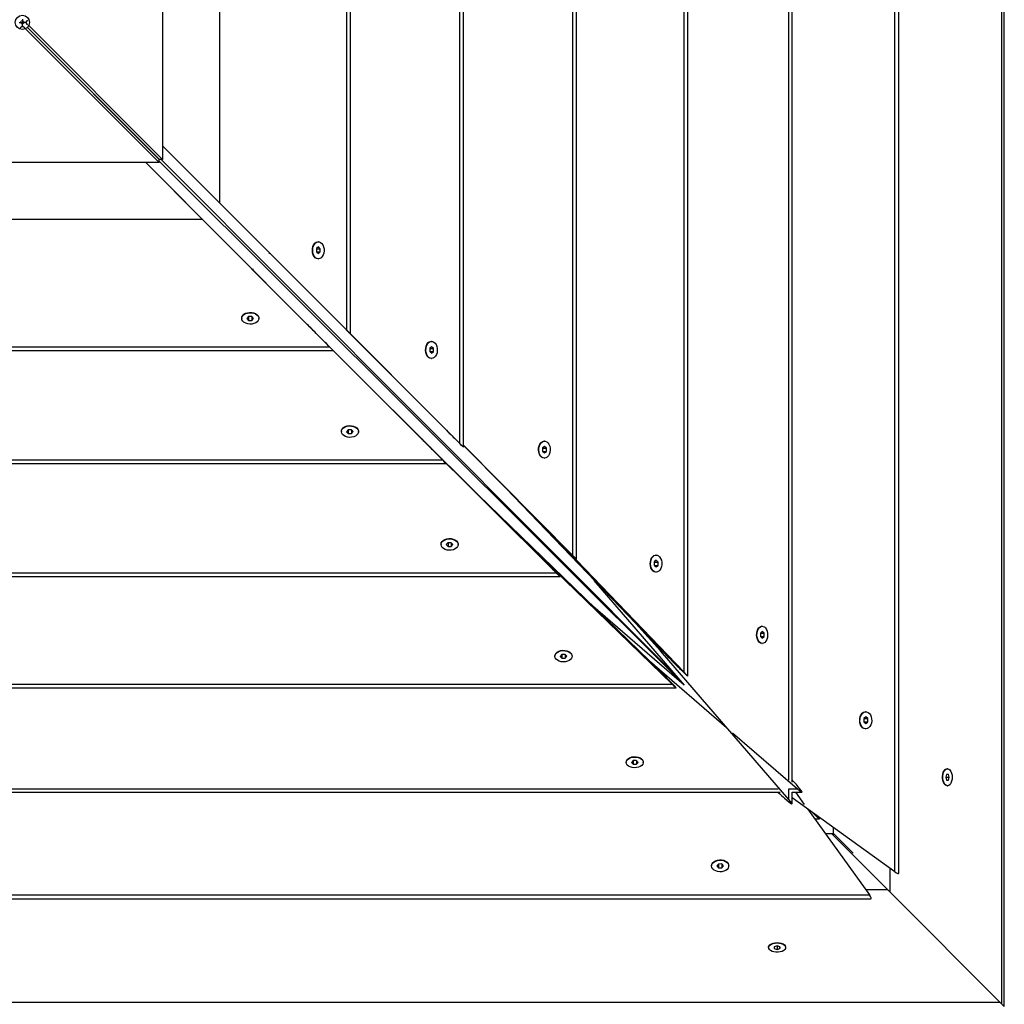
# Model space of a CAD drawing. Units: millimetres. Extents: x 5 to 415, y 5 to 292.
# Drawn here: x 297 to 311, y 120 to 134 of the extents above; entities that cross this region are included whole.
import ezdxf

# ---------------------------------------------------------------- set-up
doc = ezdxf.new("R2010")
doc.units = ezdxf.units.MM

msp = doc.modelspace()

# ---------------------------------------------------------------- linework, layer by layer
at = {"color": 7, "linetype": 'Continuous', "lineweight": 25}
for p, q in [((310.82114, 120.25999), (310.82114, 147.84123)), ((309.28419, 122.15277), (309.28419, 145.97544)), ((309.33881, 122.13245), (309.33881, 145.99573)), ((307.83988, 123.41193), (307.83988, 144.72195)), ((306.32412, 124.95355), (306.32412, 143.2057)), ((306.37411, 124.89921), (306.37411, 143.25964)), ((304.81171, 126.53979), (304.81171, 141.63024)), ((304.76044, 126.59225), (304.76044, 141.57814)), ((303.1755, 128.16447), (303.1755, 139.98158)), ((303.22707, 128.11267), (303.22707, 140.03323)), ((301.63731, 129.70691), (301.63731, 138.44369)), ((301.58568, 129.75861), (301.58568, 138.39213)), ((299.79802, 136.60818), (299.79802, 131.5474)), ((298.99993, 136.00272), (298.99993, 132.15672)), ((296.98447, 134.07972), (297.03051, 134.07972)), ((296.99838, 134.00153), (297.03051, 134.03367)), ((297.01321, 134.09149), (297.00616, 134.08446)), ((297.01321, 134.06794), (297.00616, 134.07497)), ((297.01874, 134.09702), (297.02577, 134.10407)), ((297.01874, 134.06241), (297.02577, 134.05536)), ((297.03051, 134.12576), (297.03051, 134.07972)), ((297.07656, 134.07972), (297.03051, 134.07972)), ((297.03051, 134.03367), (297.03051, 134.07972)), ((297.03051, 134.03367), (297.06264, 134.00153)), ((297.04229, 134.09702), (297.03526, 134.10407)), ((297.04229, 134.06241), (297.03526, 134.05536)), ((297.04782, 134.09149), (297.05487, 134.08446)), ((297.04782, 134.06794), (297.05487, 134.07497)), ((297.07656, 134.07972), (297.1087, 134.11185)), ((297.1087, 134.04759), (297.07656, 134.07972)), ((297.10122, 134.009), (298.95351, 132.15634)), ((298.95389, 132.15672), (297.10123, 134.00901)), ((298.99993, 132.15672), (297.1204, 134.03589)), ((297.07434, 133.98983), (298.95351, 132.1103)), ((298.99993, 132.3459), (299.79802, 131.5474)), ((301.25928, 130.08497), (298.99993, 132.34575)), ((298.95351, 132.1103), (295.10751, 132.1103)), ((299.55898, 131.31221), (298.76264, 132.1103)), ((298.76279, 132.1103), (301.01746, 129.85095)), ((298.95351, 132.1103), (298.95351, 132.15634)), ((306.30142, 124.80285), (298.95351, 132.13247)), ((298.99993, 132.15672), (298.95389, 132.15672)), ((306.22537, 124.89102), (298.97776, 132.15672)), ((301.58568, 129.75861), (299.79802, 131.5474)), ((299.55898, 131.31221), (294.4982, 131.31221)), ((299.55898, 131.31221), (301.34293, 129.52455)), ((300.3021, 131.04276), (300.3021, 131.0425)), ((302.84895, 128.49059), (300.3021, 131.0425)), ((300.43536, 130.90941), (300.3021, 131.0425)), ((301.18777, 130.99972), (301.18332, 130.99972)), ((301.18777, 130.99972), (301.18332, 130.99972)), ((300.49046, 130.83999), (300.50577, 130.83842)), ((300.49046, 130.83999), (300.50577, 130.83842)), ((301.16117, 130.9034), (301.16072, 130.85721)), ((301.16072, 130.85721), (301.18731, 130.83353)), ((301.16116, 130.90222), (301.21482, 130.90222)), ((301.18822, 130.9259), (301.16117, 130.9034)), ((301.16204, 130.85604), (301.21436, 130.85604)), ((301.18731, 130.83353), (301.21436, 130.85604)), ((301.21482, 130.90222), (301.18822, 130.9259)), ((301.21436, 130.85604), (301.21482, 130.90222)), ((300.60119, 130.74348), (301.25928, 130.08449)), ((301.18332, 130.75972), (301.18777, 130.75972)), ((301.18332, 130.75972), (301.18777, 130.75972)), ((300.24886, 130.62114), (302.60712, 128.26128)), ((300.27252, 130.59747), (300.27024, 130.61978)), ((301.25928, 130.08497), (301.25928, 130.08449)), ((303.1755, 128.16447), (301.25928, 130.08449)), ((300.11051, 129.92691), (300.11051, 129.92246)), ((300.20684, 129.94906), (300.18433, 129.92201)), ((300.18433, 129.92201), (300.20801, 129.89542)), ((300.25302, 129.94951), (300.20684, 129.94906)), ((300.20801, 129.94907), (300.20801, 129.89542)), ((300.20801, 129.89542), (300.25419, 129.89587)), ((300.2767, 129.92292), (300.25302, 129.94951)), ((300.25419, 129.94819), (300.25419, 129.89587)), ((300.25419, 129.89587), (300.2767, 129.92292)), ((300.35051, 129.92246), (300.35051, 129.92691)), ((301.01746, 129.85095), (302.93237, 127.93473)), ((301.54176, 129.80242), (301.57144, 129.77275)), ((302.77782, 129.59972), (302.77336, 129.59972)), ((302.77782, 129.59972), (302.77336, 129.59972)), ((292.65771, 129.47292), (301.39449, 129.47292)), ((292.70941, 129.52455), (301.34293, 129.52455)), ((301.32883, 129.53879), (301.29924, 129.56847)), ((302.75124, 129.5034), (302.75078, 129.45721)), ((302.75078, 129.45721), (302.77736, 129.43353)), ((302.75123, 129.50222), (302.80485, 129.50222)), ((302.77827, 129.5259), (302.75124, 129.5034)), ((302.7521, 129.45604), (302.8044, 129.45604)), ((302.77736, 129.43353), (302.8044, 129.45604)), ((302.80485, 129.50222), (302.77827, 129.5259)), ((302.8044, 129.45604), (302.80485, 129.50222)), ((302.77336, 129.35972), (302.77782, 129.35972)), ((302.77336, 129.35972), (302.77782, 129.35972)), ((301.83752, 129.0314), (304.20465, 126.677)), ((301.51051, 128.33687), (301.51051, 128.33241)), ((301.60684, 128.35899), (301.58433, 128.33196)), ((301.58433, 128.33196), (301.60801, 128.30538)), ((301.65302, 128.35945), (301.60684, 128.35899)), ((301.60801, 128.359), (301.60801, 128.30538)), ((301.6767, 128.33287), (301.65302, 128.35945)), ((301.65419, 128.35813), (301.65419, 128.30583)), ((301.65419, 128.30583), (301.6767, 128.33287)), ((301.75051, 128.33241), (301.75051, 128.33687)), ((301.60801, 128.30538), (301.65419, 128.30583)), ((302.60712, 128.26128), (304.52894, 126.34979)), ((303.13142, 128.20804), (303.16111, 128.1784)), ((304.36376, 128.19972), (304.3593, 128.19972)), ((304.36376, 128.19972), (304.3593, 128.19972)), ((304.76044, 126.59225), (303.22707, 128.14504)), ((304.43323, 126.91888), (303.22707, 128.14032)), ((304.33725, 128.1034), (304.33679, 128.05721)), ((304.33679, 128.05721), (304.3633, 128.03353)), ((304.33723, 128.10222), (304.39072, 128.10222)), ((304.36421, 128.1259), (304.33725, 128.1034)), ((304.33811, 128.05604), (304.39027, 128.05604)), ((304.3633, 128.03353), (304.39027, 128.05604)), ((304.39072, 128.10222), (304.36421, 128.1259)), ((304.39027, 128.05604), (304.39072, 128.10222)), ((291.11527, 127.93473), (302.93237, 127.93473)), ((302.91848, 127.94912), (302.88892, 127.97881)), ((304.3593, 127.95972), (304.36376, 127.95972)), ((304.3593, 127.95972), (304.36376, 127.95972)), ((291.06347, 127.88316), (302.98403, 127.88316)), ((305.9941, 125.27593), (303.70178, 127.65959)), ((303.43069, 127.4468), (305.83648, 125.11613)), ((306.32412, 124.95355), (304.46514, 126.88662)), ((302.91051, 126.75093), (302.91051, 126.74647)), ((303.00683, 126.77299), (302.98433, 126.74602)), ((302.98433, 126.74602), (303.00801, 126.71951)), ((303.05302, 126.77344), (303.00683, 126.77299)), ((303.00801, 126.773), (303.00801, 126.71951)), ((303.00801, 126.71951), (303.05419, 126.71996)), ((303.0767, 126.74693), (303.05302, 126.77344)), ((303.05419, 126.77212), (303.05419, 126.71996)), ((303.05419, 126.71996), (303.0767, 126.74693)), ((303.15051, 126.74647), (303.15051, 126.75093)), ((304.20465, 126.677), (306.1565, 124.78611)), ((304.71568, 126.63501), (304.74542, 126.60532)), ((305.93181, 126.59972), (305.92731, 126.59972)), ((305.93181, 126.59972), (305.92731, 126.59972)), ((304.51597, 126.36481), (304.48649, 126.39456)), ((305.90586, 126.50409), (305.90487, 126.45792)), ((305.90487, 126.45792), (305.93082, 126.43355)), ((305.9058, 126.50151), (305.95874, 126.50151)), ((305.93279, 126.52588), (305.90586, 126.50409)), ((305.90762, 126.45535), (305.95775, 126.45535)), ((305.93082, 126.43355), (305.95775, 126.45535)), ((305.95874, 126.50151), (305.93279, 126.52588)), ((305.95775, 126.45535), (305.95874, 126.50151)), ((289.49058, 126.29852), (304.58103, 126.29852)), ((289.54305, 126.34979), (304.52894, 126.34979)), ((305.92731, 126.35972), (305.93181, 126.35972)), ((305.92731, 126.35972), (305.93181, 126.35972)), ((305.05963, 126.24763), (305.05963, 126.24268)), ((306.3293, 124.77053), (305.05963, 126.24268)), ((305.0907, 126.21532), (305.05963, 126.24268)), ((305.04345, 125.8844), (306.32416, 124.77648)), ((305.64724, 125.6366), (305.9941, 125.25453)), ((307.42189, 125.59972), (307.41723, 125.59972)), ((307.42189, 125.59972), (307.41723, 125.59972)), ((307.39692, 125.50344), (307.39646, 125.45726)), ((307.39646, 125.45726), (307.42143, 125.43353)), ((307.39691, 125.50217), (307.44731, 125.50217)), ((307.42235, 125.5259), (307.39692, 125.50344)), ((307.39779, 125.45599), (307.44685, 125.45599)), ((307.42143, 125.43353), (307.44685, 125.45599)), ((307.44731, 125.50217), (307.42235, 125.5259)), ((307.44685, 125.45599), (307.44731, 125.50217)), ((307.41723, 125.35972), (307.42189, 125.35972)), ((307.41723, 125.35972), (307.42189, 125.35972)), ((304.51051, 125.18293), (304.51051, 125.17842)), ((304.60614, 125.20437), (304.58435, 125.17744)), ((304.58435, 125.17744), (304.60872, 125.15149)), ((304.65231, 125.20536), (304.60614, 125.20437)), ((304.60872, 125.20443), (304.60872, 125.15149)), ((304.60872, 125.15149), (304.65488, 125.15248)), ((304.67668, 125.17941), (304.65231, 125.20536)), ((304.65488, 125.20261), (304.65488, 125.15248)), ((304.65488, 125.15248), (304.67668, 125.17941)), ((304.75051, 125.17842), (304.75051, 125.18293)), ((305.9941, 125.27593), (305.9941, 125.25453)), ((307.7952, 123.16618), (305.9941, 125.25453)), ((305.83648, 125.11613), (306.92086, 124.17806)), ((306.27638, 124.99185), (306.30639, 124.96254)), ((287.85001, 124.73612), (306.21044, 124.73612)), ((287.90435, 124.78611), (306.1565, 124.78611)), ((306.14757, 124.80385), (306.11848, 124.83385)), ((308.87695, 124.3259), (308.84926, 124.30338)), ((308.8765, 124.39972), (308.87214, 124.39972)), ((308.8765, 124.39972), (308.87214, 124.39972)), ((308.90419, 124.30224), (308.87695, 124.3259)), ((308.84926, 124.30338), (308.84881, 124.25719)), ((308.84881, 124.25719), (308.87605, 124.23353)), ((308.84925, 124.30224), (308.90419, 124.30224)), ((308.85012, 124.25606), (308.90374, 124.25606)), ((308.87605, 124.23353), (308.90374, 124.25606)), ((308.90374, 124.25606), (308.90419, 124.30224)), ((307.00471, 124.10552), (307.91849, 123.31503)), ((308.87214, 124.15972), (308.8765, 124.15972)), ((308.87214, 124.15972), (308.8765, 124.15972)), ((305.51051, 123.693), (305.51051, 123.68834)), ((305.60679, 123.71331), (305.58433, 123.68788)), ((305.58433, 123.68788), (305.60806, 123.66292)), ((305.65297, 123.71377), (305.60679, 123.71331)), ((305.60806, 123.71332), (305.60806, 123.66292)), ((305.60806, 123.66292), (305.65424, 123.66338)), ((305.6767, 123.68881), (305.65297, 123.71377)), ((305.65424, 123.71244), (305.65424, 123.66338)), ((305.65424, 123.66338), (305.6767, 123.68881)), ((305.75051, 123.68834), (305.75051, 123.693)), ((310.01014, 123.51952), (309.99763, 123.47932)), ((310.03555, 123.51991), (310.01014, 123.51952)), ((310.02304, 123.59972), (310.01802, 123.59972)), ((310.04844, 123.48011), (310.03555, 123.51991)), ((307.92778, 123.34436), (307.90051, 123.37543)), ((309.99763, 123.47932), (310.01052, 123.43952)), ((309.99787, 123.48011), (310.04844, 123.48011)), ((310.01039, 123.43991), (310.03593, 123.43991)), ((310.01052, 123.43952), (310.03593, 123.43991)), ((310.01802, 123.35972), (310.02304, 123.35972)), ((310.03593, 123.43991), (310.04844, 123.48011)), ((286.36272, 123.27035), (307.67275, 123.27035)), ((307.83988, 123.27035), (307.97978, 123.27035)), ((307.83988, 123.1047), (307.83988, 123.27035)), ((307.88822, 123.27035), (308.01172, 123.09851)), ((307.7348, 123.1842), (307.76587, 123.15685)), ((309.28419, 122.15277), (307.83988, 123.19252)), ((308.05594, 123.03698), (308.92624, 121.82604)), ((308.21997, 122.88907), (308.11255, 122.99623)), ((308.22116, 122.89026), (308.12285, 122.98881)), ((308.21915, 122.8899), (308.16165, 122.8899)), ((308.22033, 122.91863), (308.22033, 122.89109)), ((308.30569, 122.68947), (308.42144, 122.68947)), ((308.42076, 122.66036), (308.40282, 122.67831)), ((308.42076, 122.66036), (308.42076, 122.77435)), ((309.21173, 121.86939), (308.42076, 122.66036)), ((308.42102, 122.6899), (308.42144, 122.68947)), ((308.42144, 122.68947), (308.69666, 122.41357)), ((306.80685, 122.26097), (306.78433, 122.23328)), ((306.85304, 122.26142), (306.80685, 122.26097)), ((306.80799, 122.26098), (306.80799, 122.20604)), ((306.8767, 122.23418), (306.85304, 122.26142)), ((306.85417, 122.26011), (306.85417, 122.20649)), ((306.71051, 122.23809), (306.71051, 122.23373)), ((306.78433, 122.23328), (306.80799, 122.20604)), ((306.80799, 122.20604), (306.85417, 122.20649)), ((306.85417, 122.20649), (306.8767, 122.23418)), ((306.95051, 122.23373), (306.95051, 122.23809)), ((309.21173, 122.20494), (309.21173, 121.86939)), ((309.18262, 121.8985), (308.87416, 121.8985)), ((310.78816, 120.29296), (309.21173, 121.86939)), ((285.08325, 121.77142), (308.94652, 121.77142)), ((285.10357, 121.82604), (308.92624, 121.82604)), ((307.51051, 121.09221), (307.51051, 121.0872)), ((307.59071, 121.10009), (307.59032, 121.07468)), ((307.59032, 121.07468), (307.63012, 121.06179)), ((307.63091, 121.1126), (307.59071, 121.10009)), ((307.63012, 121.11236), (307.63012, 121.06179)), ((307.63012, 121.06179), (307.67032, 121.0743)), ((307.67071, 121.09971), (307.63091, 121.1126)), ((307.67032, 121.09984), (307.67032, 121.0743)), ((307.67032, 121.0743), (307.67071, 121.09971)), ((307.75051, 121.0872), (307.75051, 121.09221)), ((310.78816, 120.29296), (310.82114, 120.25999))]:
    msp.add_line(p, q, dxfattribs=at)
at = {"color": 8, "linetype": 'Continuous', "lineweight": 25}
for p, q in [((310.78816, 120.29296), (310.78816, 147.80825)), ((307.7952, 123.43978), (307.7952, 144.69423)), ((286.39058, 123.31503), (307.64503, 123.31503)), ((307.7952, 123.31503), (307.91849, 123.31503)), ((307.7952, 123.16618), (307.7952, 123.31503)), ((283.24376, 120.32207), (310.75905, 120.32207))]:
    msp.add_line(p, q, dxfattribs=at)
at = {"color": 7, "linetype": 'Continuous', "lineweight": 25, "flags": 128}
for points in [[(301.18214, 130.75973), (301.16216, 130.76394), (301.14352, 130.77542), (301.12737, 130.79346), (301.11475, 130.81691), (301.10643, 130.84431), (301.10294, 130.87394), (301.1045, 130.90393), (301.11101, 130.9324), (301.12207, 130.95756), (301.13698, 130.97782), (301.15479, 130.99193), (301.1744, 130.99898), (301.18332, 130.99972)], [(301.18214, 130.75973), (301.16216, 130.76394), (301.14352, 130.77542), (301.12737, 130.79346), (301.11475, 130.81691), (301.10643, 130.84431), (301.10294, 130.87394), (301.1045, 130.90393), (301.11101, 130.9324), (301.12207, 130.95756), (301.13698, 130.97782), (301.15479, 130.99193), (301.1744, 130.99898), (301.18332, 130.99972)], [(301.18659, 130.75973), (301.16661, 130.76394), (301.14797, 130.77542), (301.13182, 130.79346), (301.1192, 130.81691), (301.11088, 130.84431), (301.10739, 130.87394), (301.10895, 130.90393), (301.11546, 130.9324), (301.12652, 130.95756), (301.14143, 130.97782), (301.15924, 130.99193), (301.17885, 130.99898), (301.19902, 130.99854), (301.21849, 130.99063), (301.23602, 130.97575), (301.25052, 130.95484), (301.26108, 130.92921), (301.26703, 130.90047), (301.268, 130.87043), (301.26393, 130.84096), (301.25507, 130.81394), (301.24199, 130.79104), (301.2255, 130.77372), (301.20663, 130.76306), (301.18659, 130.75973)], [(301.18659, 130.75973), (301.16661, 130.76394), (301.14797, 130.77542), (301.13182, 130.79346), (301.1192, 130.81691), (301.11088, 130.84431), (301.10739, 130.87394), (301.10895, 130.90393), (301.11546, 130.9324), (301.12652, 130.95756), (301.14143, 130.97782), (301.15924, 130.99193), (301.17885, 130.99898), (301.19902, 130.99854), (301.21849, 130.99063), (301.23602, 130.97575), (301.25052, 130.95484), (301.26108, 130.92921), (301.26703, 130.90047), (301.268, 130.87043), (301.26393, 130.84096), (301.25507, 130.81394), (301.24199, 130.79104), (301.2255, 130.77372), (301.20663, 130.76306), (301.18659, 130.75973)], [(300.11053, 129.92573), (300.11386, 129.94578), (300.12452, 129.96464), (300.14184, 129.98114), (300.16474, 129.99422), (300.19176, 130.00308), (300.22122, 130.00715), (300.25127, 130.00617), (300.28001, 130.00022), (300.30564, 129.98967), (300.32655, 129.97517), (300.34143, 129.95763), (300.34933, 129.93817), (300.35051, 129.92691)], [(300.11053, 129.92128), (300.11386, 129.94133), (300.12452, 129.96019), (300.14184, 129.97668), (300.16474, 129.98977), (300.19176, 129.99862), (300.22122, 130.00269), (300.25127, 130.00172), (300.28001, 129.99577), (300.30564, 129.98522), (300.32655, 129.97071), (300.34143, 129.95318), (300.34933, 129.93372), (300.34978, 129.91355), (300.34272, 129.89394), (300.32862, 129.87612), (300.30835, 129.86122), (300.2832, 129.85016), (300.25473, 129.84365), (300.22474, 129.84208), (300.19511, 129.84557), (300.16771, 129.85389), (300.14425, 129.86652), (300.12622, 129.88267), (300.11473, 129.90131), (300.11053, 129.92128)], [(302.77218, 129.35973), (302.75222, 129.36394), (302.73359, 129.37542), (302.71745, 129.39346), (302.70483, 129.41691), (302.69652, 129.44431), (302.69303, 129.47394), (302.69459, 129.50393), (302.7011, 129.5324), (302.71215, 129.55756), (302.72705, 129.57782), (302.74486, 129.59193), (302.76446, 129.59898), (302.77336, 129.59972)], [(302.77218, 129.35973), (302.75222, 129.36394), (302.73359, 129.37542), (302.71745, 129.39346), (302.70483, 129.41691), (302.69652, 129.44431), (302.69303, 129.47394), (302.69459, 129.50393), (302.7011, 129.5324), (302.71215, 129.55756), (302.72705, 129.57782), (302.74486, 129.59193), (302.76446, 129.59898), (302.77336, 129.59972)], [(302.77664, 129.35973), (302.75667, 129.36394), (302.73804, 129.37542), (302.72191, 129.39346), (302.70929, 129.41691), (302.70097, 129.44431), (302.69748, 129.47394), (302.69904, 129.50393), (302.70556, 129.5324), (302.71661, 129.55756), (302.7315, 129.57782), (302.74931, 129.59193), (302.76891, 129.59898), (302.78907, 129.59854), (302.80852, 129.59063), (302.82604, 129.57575), (302.84053, 129.55484), (302.85108, 129.52921), (302.85703, 129.50047), (302.858, 129.47042), (302.85393, 129.44096), (302.84508, 129.41394), (302.83201, 129.39104), (302.81552, 129.37372), (302.79667, 129.36306), (302.77664, 129.35973)], [(302.77664, 129.35973), (302.75667, 129.36394), (302.73804, 129.37542), (302.72191, 129.39346), (302.70929, 129.41691), (302.70097, 129.44431), (302.69748, 129.47394), (302.69904, 129.50393), (302.70556, 129.5324), (302.71661, 129.55756), (302.7315, 129.57782), (302.74931, 129.59193), (302.76891, 129.59898), (302.78907, 129.59854), (302.80852, 129.59063), (302.82604, 129.57575), (302.84053, 129.55484), (302.85108, 129.52921), (302.85703, 129.50047), (302.858, 129.47042), (302.85393, 129.44096), (302.84508, 129.41394), (302.83201, 129.39104), (302.81552, 129.37372), (302.79667, 129.36306), (302.77664, 129.35973)], [(301.51053, 128.33569), (301.51386, 128.35572), (301.52452, 128.37457), (301.54184, 128.39106), (301.56473, 128.40413), (301.59176, 128.41298), (301.62122, 128.41705), (301.65127, 128.41608), (301.68001, 128.41013), (301.70564, 128.39958), (301.72655, 128.38509), (301.74143, 128.36757), (301.74933, 128.34812), (301.75051, 128.33687)], [(301.51053, 128.33123), (301.51386, 128.35127), (301.52452, 128.37012), (301.54184, 128.3866), (301.56473, 128.39968), (301.59176, 128.40853), (301.62122, 128.4126), (301.65127, 128.41163), (301.68001, 128.40568), (301.70564, 128.39513), (301.72655, 128.38064), (301.74143, 128.36312), (301.74933, 128.34366), (301.74978, 128.32351), (301.74272, 128.30391), (301.72862, 128.2861), (301.70835, 128.2712), (301.6832, 128.26015), (301.65473, 128.25364), (301.62474, 128.25208), (301.59511, 128.25557), (301.56771, 128.26388), (301.54425, 128.2765), (301.52622, 128.29264), (301.51473, 128.31127), (301.51053, 128.33123)], [(304.35811, 127.95973), (304.3382, 127.96394), (304.31961, 127.97542), (304.30352, 127.99346), (304.29093, 128.01692), (304.28264, 128.04432), (304.27916, 128.07395), (304.28072, 128.10394), (304.28721, 128.1324), (304.29824, 128.15756), (304.3131, 128.17783), (304.33086, 128.19193), (304.35041, 128.19898), (304.3593, 128.19972)], [(304.35811, 127.95973), (304.3382, 127.96394), (304.31961, 127.97542), (304.30352, 127.99346), (304.29093, 128.01692), (304.28264, 128.04432), (304.27916, 128.07395), (304.28072, 128.10394), (304.28721, 128.1324), (304.29824, 128.15756), (304.3131, 128.17783), (304.33086, 128.19193), (304.35041, 128.19898), (304.3593, 128.19972)], [(304.36258, 127.95973), (304.34266, 127.96394), (304.32408, 127.97542), (304.30798, 127.99346), (304.29539, 128.01692), (304.2871, 128.04432), (304.28362, 128.07395), (304.28518, 128.10394), (304.29168, 128.1324), (304.3027, 128.15756), (304.31756, 128.17783), (304.33533, 128.19193), (304.35488, 128.19898), (304.37498, 128.19854), (304.39439, 128.19063), (304.41187, 128.17575), (304.42632, 128.15484), (304.43685, 128.1292), (304.44278, 128.10046), (304.44374, 128.07042), (304.43969, 128.04096), (304.43086, 128.01393), (304.41781, 127.99104), (304.40137, 127.97372), (304.38256, 127.96306), (304.36258, 127.95973)], [(304.36258, 127.95973), (304.34266, 127.96394), (304.32408, 127.97542), (304.30798, 127.99346), (304.29539, 128.01692), (304.2871, 128.04432), (304.28362, 128.07395), (304.28518, 128.10394), (304.29168, 128.1324), (304.3027, 128.15756), (304.31756, 128.17783), (304.33533, 128.19193), (304.35488, 128.19898), (304.37498, 128.19854), (304.39439, 128.19063), (304.41187, 128.17575), (304.42632, 128.15484), (304.43685, 128.1292), (304.44278, 128.10046), (304.44374, 128.07042), (304.43969, 128.04096), (304.43086, 128.01393), (304.41781, 127.99104), (304.40137, 127.97372), (304.38256, 127.96306), (304.36258, 127.95973)], [(302.91053, 126.74975), (302.91386, 126.76974), (302.92452, 126.78855), (302.94184, 126.80499), (302.96473, 126.81803), (302.99175, 126.82686), (303.02122, 126.83092), (303.05126, 126.82996), (303.08, 126.82402), (303.10563, 126.8135), (303.12655, 126.79904), (303.14142, 126.78156), (303.14933, 126.76216), (303.15051, 126.75093)], [(302.91053, 126.74529), (302.91386, 126.76528), (302.92452, 126.78408), (302.94184, 126.80053), (302.96473, 126.81357), (302.99175, 126.8224), (303.02122, 126.82646), (303.05126, 126.82549), (303.08, 126.81956), (303.10563, 126.80904), (303.12655, 126.79458), (303.14142, 126.7771), (303.14933, 126.7577), (303.14978, 126.73759), (303.14273, 126.71804), (303.12862, 126.70028), (303.10836, 126.68542), (303.0832, 126.67439), (303.05473, 126.6679), (303.02474, 126.66634), (302.99512, 126.66981), (302.96771, 126.67811), (302.94426, 126.6907), (302.92622, 126.70679), (302.91474, 126.72538), (302.91053, 126.74529)], [(305.92731, 126.35972), (305.92475, 126.35978), (305.9051, 126.36451), (305.88685, 126.37648), (305.87114, 126.39493), (305.85896, 126.41871), (305.85108, 126.44633), (305.84798, 126.47604), (305.84987, 126.50599), (305.85662, 126.53428), (305.86782, 126.55915), (305.88275, 126.57902), (305.90048, 126.59265), (305.9199, 126.59919), (305.92731, 126.59972)], [(305.92731, 126.35972), (305.92475, 126.35978), (305.9051, 126.36451), (305.88685, 126.37648), (305.87114, 126.39493), (305.85896, 126.41871), (305.85108, 126.44633), (305.84798, 126.47604), (305.84987, 126.50599), (305.85662, 126.53428), (305.86782, 126.55915), (305.88275, 126.57902), (305.90048, 126.59265), (305.9199, 126.59919), (305.92731, 126.59972)], [(305.92925, 126.35978), (305.9096, 126.36451), (305.89135, 126.37648), (305.87564, 126.39493), (305.86346, 126.41871), (305.85558, 126.44633), (305.85248, 126.47604), (305.85437, 126.50599), (305.86112, 126.53428), (305.87232, 126.55915), (305.88725, 126.57902), (305.90498, 126.59265), (305.9244, 126.59919), (305.94428, 126.59822), (305.96338, 126.58981), (305.9805, 126.57448), (305.99455, 126.55319), (306.00467, 126.52729), (306.0102, 126.49839), (306.01081, 126.46833), (306.00646, 126.43898), (305.99741, 126.41219), (305.98424, 126.38964), (305.96778, 126.37275), (305.94906, 126.36259), (305.92925, 126.35978)], [(305.92925, 126.35978), (305.9096, 126.36451), (305.89135, 126.37648), (305.87564, 126.39493), (305.86346, 126.41871), (305.85558, 126.44633), (305.85248, 126.47604), (305.85437, 126.50599), (305.86112, 126.53428), (305.87232, 126.55915), (305.88725, 126.57902), (305.90498, 126.59265), (305.9244, 126.59919), (305.94428, 126.59822), (305.96338, 126.58981), (305.9805, 126.57448), (305.99455, 126.55319), (306.00467, 126.52729), (306.0102, 126.49839), (306.01081, 126.46833), (306.00646, 126.43898), (305.99741, 126.41219), (305.98424, 126.38964), (305.96778, 126.37275), (305.94906, 126.36259), (305.92925, 126.35978)], [(307.41603, 125.35973), (307.39727, 125.36397), (307.37976, 125.37549), (307.36461, 125.39355), (307.35277, 125.41703), (307.34497, 125.44444), (307.34171, 125.47408), (307.3432, 125.50406), (307.34934, 125.53252), (307.35975, 125.55766), (307.37377, 125.5779), (307.39051, 125.59197), (307.40894, 125.59899), (307.41723, 125.59972)], [(307.41603, 125.35973), (307.39727, 125.36397), (307.37976, 125.37549), (307.36461, 125.39355), (307.35277, 125.41703), (307.34497, 125.44444), (307.34171, 125.47408), (307.3432, 125.50406), (307.34934, 125.53252), (307.35975, 125.55766), (307.37377, 125.5779), (307.39051, 125.59197), (307.40894, 125.59899), (307.41723, 125.59972)], [(307.42069, 125.35973), (307.40193, 125.36397), (307.38442, 125.37549), (307.36927, 125.39355), (307.35743, 125.41703), (307.34963, 125.44444), (307.34637, 125.47408), (307.34786, 125.50406), (307.354, 125.53252), (307.36441, 125.55766), (307.37843, 125.5779), (307.39517, 125.59197), (307.4136, 125.59899), (307.43255, 125.59852), (307.45082, 125.59058), (307.46728, 125.57567), (307.48089, 125.55474), (307.49079, 125.52909), (307.49636, 125.50033), (307.49725, 125.47029), (307.4934, 125.44083), (307.48506, 125.41382), (307.47276, 125.39095), (307.45725, 125.37366), (307.43952, 125.36303), (307.42069, 125.35973)], [(307.42069, 125.35973), (307.40193, 125.36397), (307.38442, 125.37549), (307.36927, 125.39355), (307.35743, 125.41703), (307.34963, 125.44444), (307.34637, 125.47408), (307.34786, 125.50406), (307.354, 125.53252), (307.36441, 125.55766), (307.37843, 125.5779), (307.39517, 125.59197), (307.4136, 125.59899), (307.43255, 125.59852), (307.45082, 125.59058), (307.46728, 125.57567), (307.48089, 125.55474), (307.49079, 125.52909), (307.49636, 125.50033), (307.49725, 125.47029), (307.4934, 125.44083), (307.48506, 125.41382), (307.47276, 125.39095), (307.45725, 125.37366), (307.43952, 125.36303), (307.42069, 125.35973)], [(304.51051, 125.18293), (304.51338, 125.20018), (304.52355, 125.2189), (304.54044, 125.23536), (304.56299, 125.24853), (304.58978, 125.25758), (304.61913, 125.26193), (304.64919, 125.26132), (304.67808, 125.25579), (304.70399, 125.24567), (304.72527, 125.23162), (304.74061, 125.2145), (304.74902, 125.1954), (304.75051, 125.18293)], [(304.51058, 125.17587), (304.51338, 125.19568), (304.52355, 125.2144), (304.54044, 125.23086), (304.56299, 125.24403), (304.58978, 125.25308), (304.61913, 125.25743), (304.64919, 125.25682), (304.67808, 125.25129), (304.70399, 125.24117), (304.72527, 125.22712), (304.74061, 125.21), (304.74902, 125.1909), (304.74999, 125.17102), (304.74345, 125.1516), (304.72982, 125.13387), (304.70994, 125.11894), (304.68508, 125.10774), (304.65678, 125.10099), (304.62684, 125.0991), (304.59713, 125.10219), (304.56951, 125.11008), (304.54573, 125.12226), (304.52727, 125.13797), (304.51531, 125.15622), (304.51058, 125.17587)], [(308.87097, 124.15973), (308.85051, 124.16392), (308.83142, 124.17539), (308.81488, 124.19341), (308.80194, 124.21686), (308.79341, 124.24426), (308.78983, 124.27388), (308.79142, 124.30387), (308.79808, 124.33235), (308.80939, 124.35751), (308.82465, 124.37779), (308.84289, 124.39191), (308.86297, 124.39897), (308.87214, 124.39972)], [(308.87097, 124.15973), (308.85051, 124.16392), (308.83142, 124.17539), (308.81488, 124.19341), (308.80194, 124.21686), (308.79341, 124.24426), (308.78983, 124.27388), (308.79142, 124.30387), (308.79808, 124.33235), (308.80939, 124.35751), (308.82465, 124.37779), (308.84289, 124.39191), (308.86297, 124.39897), (308.87214, 124.39972)], [(308.87533, 124.15973), (308.85488, 124.16392), (308.83578, 124.17539), (308.81924, 124.19341), (308.8063, 124.21686), (308.79777, 124.24426), (308.79419, 124.27388), (308.79578, 124.30387), (308.80244, 124.33235), (308.81375, 124.35751), (308.82901, 124.37779), (308.84725, 124.39191), (308.86733, 124.39897), (308.88799, 124.39854), (308.90792, 124.39065), (308.92588, 124.37579), (308.94074, 124.35489), (308.95156, 124.32926), (308.95766, 124.30053), (308.95867, 124.27048), (308.95451, 124.24102), (308.94545, 124.21399), (308.93206, 124.19108), (308.91517, 124.17375), (308.89586, 124.16307), (308.87533, 124.15973)], [(308.87533, 124.15973), (308.85488, 124.16392), (308.83578, 124.17539), (308.81924, 124.19341), (308.8063, 124.21686), (308.79777, 124.24426), (308.79419, 124.27388), (308.79578, 124.30387), (308.80244, 124.33235), (308.81375, 124.35751), (308.82901, 124.37779), (308.84725, 124.39191), (308.86733, 124.39897), (308.88799, 124.39854), (308.90792, 124.39065), (308.92588, 124.37579), (308.94074, 124.35489), (308.95156, 124.32926), (308.95766, 124.30053), (308.95867, 124.27048), (308.95451, 124.24102), (308.94545, 124.21399), (308.93206, 124.19108), (308.91517, 124.17375), (308.89586, 124.16307), (308.87533, 124.15973)], [(305.51053, 123.69181), (305.51383, 123.71064), (305.52446, 123.72837), (305.54175, 123.74387), (305.56462, 123.75618), (305.59163, 123.76452), (305.62109, 123.76837), (305.65113, 123.76748), (305.67988, 123.76191), (305.70553, 123.75201), (305.72647, 123.7384), (305.74137, 123.72194), (305.74932, 123.70366), (305.75051, 123.693)], [(305.51053, 123.68715), (305.51383, 123.70598), (305.52446, 123.72371), (305.54175, 123.73922), (305.56462, 123.75152), (305.59163, 123.75986), (305.62109, 123.76371), (305.65113, 123.76282), (305.67988, 123.75725), (305.70553, 123.74735), (305.72647, 123.73374), (305.74137, 123.71728), (305.74932, 123.699), (305.74979, 123.68006), (305.74277, 123.66163), (305.7287, 123.64488), (305.70846, 123.63087), (305.68332, 123.62046), (305.65486, 123.61432), (305.62487, 123.61283), (305.59524, 123.61609), (305.56783, 123.62388), (305.54435, 123.63573), (305.52629, 123.65088), (305.51477, 123.66839), (305.51053, 123.68715)], [(310.01802, 123.35972), (310.00621, 123.36165), (309.99043, 123.37071), (309.97638, 123.38661), (309.96495, 123.40836), (309.95686, 123.43459), (309.95261, 123.46366), (309.95247, 123.49374), (309.95644, 123.52294), (309.96429, 123.54942), (309.97552, 123.57152), (309.98941, 123.58786), (310.0051, 123.5974), (310.01802, 123.59972)], [(310.08904, 123.48074), (310.08711, 123.45086), (310.08115, 123.4228), (310.07154, 123.39832), (310.05888, 123.37895), (310.04397, 123.36591), (310.02774, 123.36002), (310.01122, 123.36165), (309.99544, 123.37071), (309.98139, 123.38661), (309.96996, 123.40836), (309.96187, 123.43459), (309.95762, 123.46366), (309.95748, 123.49374), (309.96145, 123.52294), (309.9693, 123.54942), (309.98053, 123.57152), (309.99442, 123.58786), (310.01011, 123.5974), (310.02662, 123.59954), (310.0429, 123.59415), (310.05793, 123.58158), (310.07077, 123.5626), (310.08061, 123.53842), (310.08683, 123.51055), (310.08904, 123.48074)], [(306.71053, 122.23692), (306.71387, 122.25745), (306.72455, 122.27676), (306.74188, 122.29365), (306.76478, 122.30704), (306.79182, 122.3161), (306.82128, 122.32026), (306.85133, 122.31925), (306.88006, 122.31315), (306.90569, 122.30233), (306.92659, 122.28747), (306.94145, 122.26951), (306.94934, 122.24958), (306.95051, 122.23809)], [(306.71053, 122.23256), (306.71387, 122.25309), (306.72455, 122.2724), (306.74188, 122.28929), (306.76478, 122.30268), (306.79182, 122.31174), (306.82128, 122.3159), (306.85133, 122.31489), (306.88006, 122.30879), (306.90569, 122.29797), (306.92659, 122.28311), (306.94145, 122.26515), (306.94934, 122.24522), (306.94977, 122.22456), (306.9427, 122.20448), (306.92859, 122.18624), (306.90831, 122.17098), (306.88314, 122.15967), (306.85467, 122.15301), (306.82468, 122.15142), (306.79506, 122.155), (306.76766, 122.16353), (306.74421, 122.17647), (306.72619, 122.19301), (306.71472, 122.2121), (306.71053, 122.23256)], [(307.51051, 121.09221), (307.51082, 121.09691), (307.51671, 121.11314), (307.52975, 121.12805), (307.54912, 121.14071), (307.5736, 121.15032), (307.60166, 121.15628), (307.63154, 121.15822)], [(307.63154, 121.1532), (307.66135, 121.15099), (307.68922, 121.14477), (307.7134, 121.13493), (307.73238, 121.12209), (307.74495, 121.10706), (307.75034, 121.09078), (307.74819, 121.07427), (307.73865, 121.05858), (307.72232, 121.04469), (307.70022, 121.03346), (307.67374, 121.02562), (307.64454, 121.02164), (307.61446, 121.02178), (307.58539, 121.02603), (307.55916, 121.03412), (307.5374, 121.04555), (307.5215, 121.0596), (307.51245, 121.07538), (307.51082, 121.0919), (307.51671, 121.10813), (307.52975, 121.12304), (307.54912, 121.1357), (307.5736, 121.14531), (307.60166, 121.15127), (307.63154, 121.1532)], [(307.63154, 121.15822), (307.66135, 121.156), (307.68922, 121.14978), (307.7134, 121.13994), (307.73238, 121.1271), (307.74495, 121.11207), (307.75034, 121.09579), (307.75051, 121.09221)]]:
    msp.add_lwpolyline(points, dxfattribs=at)
at = {"color": 7, "linetype": 'Continuous', "lineweight": 25}
msp.add_circle((297.03051, 134.07972), 0.1, dxfattribs=at)
for centre, major_axis, ratio, start_param, end_param in [((301.40764, 129.93662), (-0.2, 0.20004), 0.00018837, 0.73521096, 2.30600729), ((301.1654, 129.70259), (-0.1995, 0.2), 0.00018837, 3.97717853, 5.54797486), ((301.43731, 129.90695), (-0.2, 0.20004), 0.00018837, 2.30600729, 3.87680362), ((301.19499, 129.67292), (-0.1995, 0.2), 0.00018837, 2.4063822, 3.97717853), ((302.99738, 128.34236), (-0.2, 0.20003), 0.00081982, 0.73533016, 2.30612649), ((302.75496, 128.11285), (-0.1995, 0.2), 0.00081982, 3.977061, 5.54785733), ((303.02707, 128.31271), (-0.2, 0.20003), 0.00081982, 2.30612649, 3.87692281), ((302.78453, 128.08316), (-0.1995, 0.2), 0.00081982, 2.40626468, 3.977061), ((304.58196, 126.77042), (-0.2, 0.20094), 0.00356918, 0.73586906, 2.30666538), ((304.35206, 126.52827), (-0.1995, 0.2), 0.00356921, 3.97654558, 5.54734191), ((304.61171, 126.74072), (-0.2, 0.20094), 0.00356918, 2.30666538, 3.87746171), ((304.38154, 126.49852), (-0.1995, 0.2), 0.00356921, 2.40574926, 3.97654558), ((306.14411, 125.12939), (-0.19998, 0.20095), 0.01556395, 0.73827663, 2.30907296), ((305.98194, 124.96612), (-0.19948, 0.19998), 0.01556408, 3.97422679, 5.54502312), ((306.17411, 125.10009), (-0.19998, 0.20095), 0.01556395, 2.30907296, 3.87986928), ((306.01104, 124.93612), (-0.19948, 0.19998), 0.01556408, 2.40343046, 3.97422679), ((307.75487, 123.50142), (-0.19903, 0.19953), 0.06853446, 3.96262942, 4.34082596), ((307.60881, 123.33029), (-0.19953, 0.19964), 0.06853466, 1.80658378, 2.32076557), ((307.78214, 123.47035), (-0.19903, 0.19953), 0.06853446, 2.39183309, 3.96262942), ((307.63988, 123.30294), (-0.19953, 0.19964), 0.06853466, 2.32076557, 3.89156189), ((309.13881, 122.32701), (-0.19855, 0.19889), 0.12100795, 2.50521374, 3.26222411), ((308.75229, 121.97142), (0.19856, -0.19855), 0.12100813, 6.16275828, 6.91976866)]:
    msp.add_ellipse(centre, major_axis=major_axis, ratio=ratio, start_param=start_param, end_param=end_param, dxfattribs=at)

doc.saveas('drawing.dxf')
